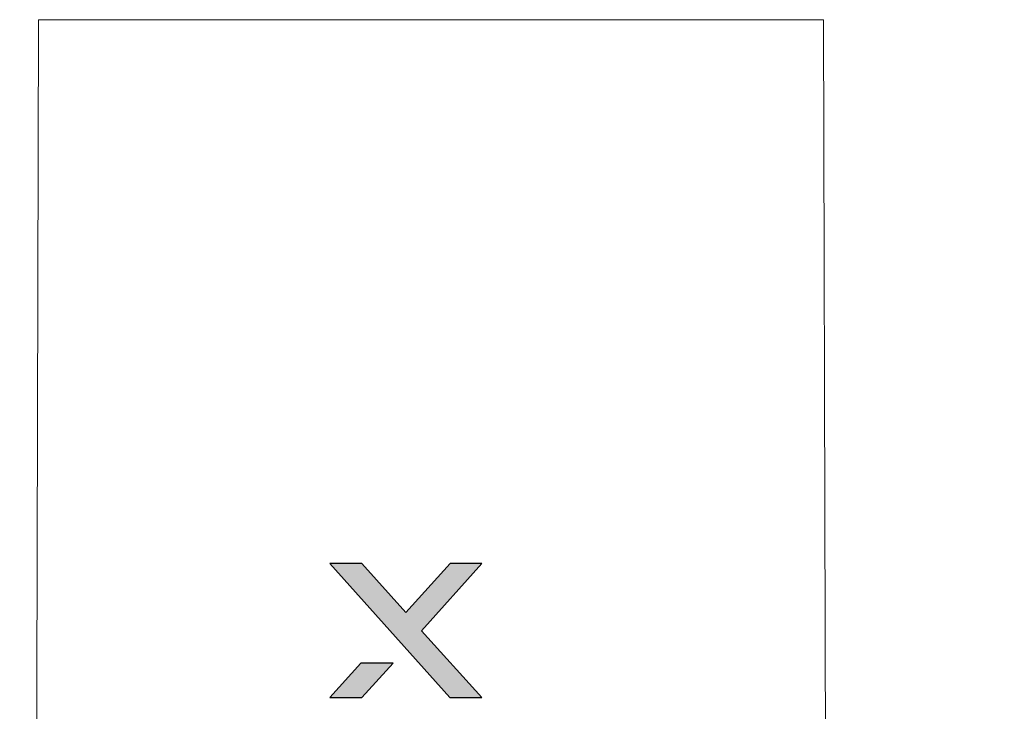
# Model space of a CAD drawing. Units: millimetres. Extents: x 0 to 1561, y 0 to 1020.
# Drawn here: x 915 to 961, y 631 to 663 of the extents above; entities that cross this region are included whole.
import ezdxf

# ---------------------------------------------------------------- set-up
doc = ezdxf.new("R2010")
doc.units = ezdxf.units.MM
doc.header["$PDSIZE"] = -1
doc.layers.add('AV sys', color=7, linetype='Continuous', plot=False)
doc.layers.add('AV_dim', color=10, linetype='Continuous')
doc.styles.add('SLDTEXTSTYLE0', font='txt')
doc.styles.get("Standard").update_dxf_attribs({"font": 'malgun.ttf'})
doc.dimstyles.new('ISO-25$0', dxfattribs={"dimtxt": 15, "dimasz": 5, "dimexe": 1.25, "dimexo": 0.625, "dimtad": 1, "dimdec": 1, "dimdsep": 46, "dimtxsty": 'Standard', "dimcen": 0, "dimclrd": 1, "dimclre": 1, "dimclrt": 1, "dimadec": 0, "dimazin": 0, "dimtfac": 1, "dimtdec": 1, "dimtmove": 2, "dimatfit": 3, "dimfxl": 1, "dimtolj": 1, "dimarcsym": 0})

# ---------------------------------------------------------------- blocks, each defined once
blk = doc.blocks.new('*D2')
at = {"layer": 'AV_dim', "color": 0, "lineweight": -2, "transparency": 16777216}
for p, q in [((945.553, 736.588), (1002.527, 736.588)), ((990.527, 728.588), (990.527, 610.94)), ((990.527, 489.588), (990.527, 589.035)), ((946.47, 481.588), (1002.527, 481.588))]:
    blk.add_line(p, q, dxfattribs=at)
at = {"layer": 'AV_dim', "color": 0, "transparency": 16777216}
for points in [[(989.194, 728.588), (991.861, 728.588), (990.527, 736.588)], [(989.194, 489.588), (991.861, 489.588), (990.527, 481.588)]]:
    blk.add_solid(points, dxfattribs=at)
at = {"layer": 'Defpoints', "color": 0, "transparency": 16777216}
for p in [(933.553, 736.588), (990.527, 736.588), (934.47, 481.588)]:
    blk.add_point(p, dxfattribs=at)
at = {"layer": 'AV_dim', "color": 0, "transparency": 16777216, "insert": (990.527, 599.988), "char_height": 10, "attachment_point": 5, "style": 'SLDTEXTSTYLE0'}
blk.add_mtext('255,0', dxfattribs=at)
blk = doc.blocks.new('UH222')
at = {"layer": 'AV sys', "transparency": 33554687}
h = blk.add_hatch(color=256, dxfattribs=at)
h.dxf.hatch_style = 2
h.paths.add_polyline_path([(937.014, 637.737), (935.52, 637.737), (933.444, 635.437), (931.39, 637.737), (929.885, 637.737), (935.509, 631.457), (937.004, 631.457), (934.186, 634.589)])
h = blk.add_hatch(color=256, dxfattribs=at)
h.dxf.hatch_style = 2
h.paths.add_polyline_path([(929.885, 631.457), (931.39, 631.457), (932.85, 633.076), (931.348, 633.076)])
at = {"layer": 'AV sys'}
for points in [[(937.014, 637.737), (935.52, 637.737), (933.444, 635.437), (931.39, 637.737), (929.885, 637.737), (935.509, 631.457), (937.004, 631.457), (934.186, 634.589)], [(929.885, 631.457), (931.39, 631.457), (932.85, 633.076), (931.348, 633.076)]]:
    blk.add_lwpolyline(points, close=True, dxfattribs=at)
at = {"layer": 'AV sys', "lineweight": 18}
blk.add_open_spline([(916.259, 663.22), (916.259, 663.22), (953.004, 663.22), (953.004, 663.22), (953.004, 663.22), (953.187, 594.537), (953.187, 594.537), (953.455, 593.677), (953.774, 591.915), (953.801, 589.93), (953.801, 589.93), (934.544, 589.847), (934.544, 589.847), (934.544, 589.847), (915.372, 589.732), (915.372, 589.732), (915.484, 591.505), (915.763, 593.478), (916.079, 594.466), (916.079, 594.466), (916.259, 663.22), (916.259, 663.22)], degree=3, knots=[0, 0, 0, 0, 1, 1, 1, 2, 2, 2, 3, 3, 3, 4, 4, 4, 5, 5, 5, 6, 6, 6, 7, 7, 7, 7], dxfattribs=at)

msp = doc.modelspace()

# ---------------------------------------------------------------- block references
at = {"layer": 'AV sys'}
msp.add_blockref('UH222', (0, 0), dxfattribs=at)

# ---------------------------------------------------------------- dimensions: what is measured, and where the dimension line sits
at = {"layer": 'AV_dim'}
dim = msp.add_linear_dim(base=(990.527, 736.588), p1=(934.47, 481.588), p2=(933.553, 736.588), angle=90, dimstyle='ISO-25$0', override={"dimtxt": 10, "dimasz": 8, "dimexe": 12, "dimexo": 12, "dimgap": 5, "dimtih": 1, "dimtoh": 1, "dimzin": 0, "dimdsep": 44, "dimtxsty": 'SLDTEXTSTYLE0', "dimcen": 2.5, "dimclrd": 0, "dimclre": 0, "dimclrt": 0, "dimadec": 1, "dimtmove": 0, "dimtolj": 0, "dimtzin": 0}, dxfattribs=at)
dim.commit()
dim.dimension.update_dxf_attribs({"geometry": '*D2', "text_midpoint": (990.527, 599.988), "dimtype": 160})

doc.saveas('drawing.dxf')
